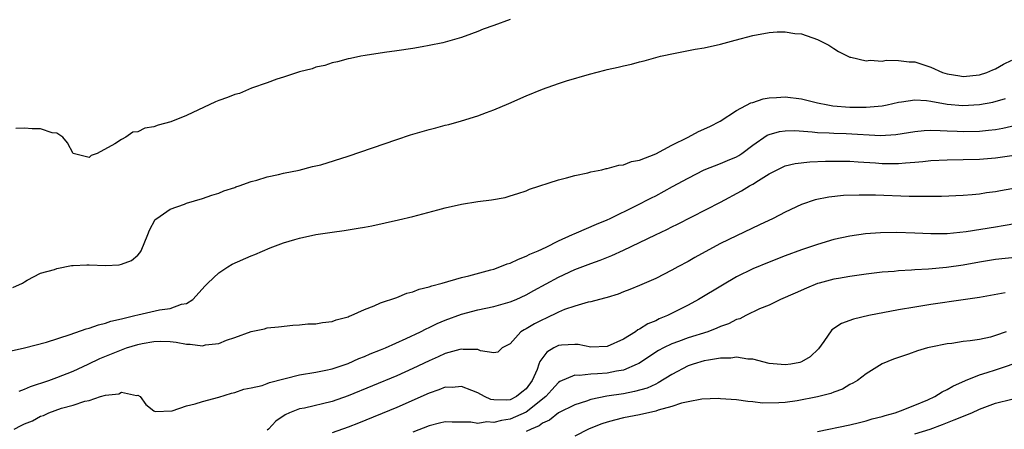
# Model space of a CAD drawing. Units: inches. Extents: x 2607000 to 2610000, y 1533000 to 1536000.
# Drawn here: x 2608160 to 2608282, y 1533565 to 1533616 of the extents above; entities that cross this region are included whole.
import ezdxf

# ---------------------------------------------------------------- set-up
doc = ezdxf.new("R2010")
doc.units = ezdxf.units.IN
doc.header["$MEASUREMENT"] = 0
doc.layers.add('LD26071533_2ft', color=82, linetype='Continuous')

msp = doc.modelspace()

# ---------------------------------------------------------------- linework, layer by layer
at = {"layer": 'LD26071533_2ft'}
for points, elevation in [([(2608221, 1533615.53), (2608219, 1533614.79), (2608217.67, 1533614.33), (2608217, 1533614.04), (2608216.22, 1533613.78), (2608215, 1533613.32), (2608213, 1533612.76), (2608212.68, 1533612.68), (2608211, 1533612.32), (2608210.15, 1533612.15), (2608209, 1533611.95), (2608207, 1533611.67), (2608205.48, 1533611.48), (2608203.11, 1533611.11), (2608202.56, 1533611), (2608201.29, 1533610.71), (2608201, 1533610.67), (2608199.69, 1533610.31), (2608199, 1533610.19), (2608198.12, 1533609.88), (2608197, 1533609.66), (2608196.54, 1533609.46), (2608195, 1533609.09), (2608193, 1533608.41), (2608192.17, 1533608.17), (2608191, 1533607.72), (2608189.06, 1533607.06), (2608187.58, 1533606.42), (2608187, 1533606.28), (2608186.1, 1533605.9), (2608185, 1533605.53), (2608184.62, 1533605.38), (2608181, 1533603.69), (2608179.07, 1533602.93), (2608177.51, 1533602.49), (2608177, 1533602.3), (2608175.89, 1533602.11), (2608175, 1533601.69), (2608174.38, 1533601.62), (2608173.51, 1533601), (2608173, 1533600.75), (2608172.18, 1533600.18), (2608169.97, 1533599), (2608169.25, 1533598.75), (2608169, 1533598.52), (2608167, 1533598.99), (2608166.33, 1533600.33), (2608165.72, 1533601), (2608165, 1533601.51), (2608164.43, 1533601.57), (2608163, 1533602.06), (2608161.97, 1533602.03), (2608161, 1533602.13), (2608159.92, 1533602.08)], 7616), ([(2608159.55, 1533582.45), (2608160.75, 1533583), (2608161, 1533583.18), (2608161.35, 1533583.35), (2608163, 1533584.22), (2608164.7, 1533584.7), (2608165, 1533584.8), (2608166.83, 1533585.17), (2608167, 1533585.16), (2608168.72, 1533585.28), (2608169, 1533585.25), (2608171, 1533585.18), (2608172.72, 1533585.28), (2608173, 1533585.33), (2608174.22, 1533585.78), (2608175, 1533586.44), (2608175.27, 1533586.73), (2608175.43, 1533587), (2608176.25, 1533589), (2608176.44, 1533589.56), (2608177.15, 1533590.85), (2608177.34, 1533591), (2608179, 1533592.14), (2608180.76, 1533592.76), (2608181, 1533592.87), (2608183, 1533593.46), (2608184.14, 1533593.86), (2608185, 1533594.11), (2608185.62, 1533594.38), (2608187, 1533594.81), (2608187.13, 1533594.87), (2608187.53, 1533595), (2608189, 1533595.54), (2608189.7, 1533595.7), (2608191, 1533596.13), (2608192.4, 1533596.4), (2608193, 1533596.56), (2608194.95, 1533596.95), (2608196.61, 1533597.39), (2608197, 1533597.46), (2608197.62, 1533597.62), (2608201, 1533598.66), (2608207, 1533600.75), (2608208.7, 1533601.3), (2608211, 1533601.96), (2608211.84, 1533602.16), (2608213, 1533602.48), (2608213.42, 1533602.58), (2608215, 1533603.03), (2608217, 1533603.66), (2608218.07, 1533604.07), (2608219, 1533604.4), (2608220.83, 1533605.17), (2608223, 1533606.12), (2608225, 1533606.95), (2608227, 1533607.66), (2608227.97, 1533607.97), (2608230.8, 1533608.8), (2608232.72, 1533609.28), (2608233, 1533609.37), (2608234.36, 1533609.64), (2608235, 1533609.83), (2608235.99, 1533610.01), (2608237, 1533610.3), (2608237.58, 1533610.42), (2608239, 1533610.85), (2608239.59, 1533611), (2608241.4, 1533611.4), (2608243.86, 1533611.86), (2608245, 1533612.06), (2608247, 1533612.49), (2608248.83, 1533613), (2608251, 1533613.56), (2608253, 1533613.93), (2608254, 1533614), (2608255, 1533614.03), (2608256.17, 1533613.83), (2608257, 1533613.75), (2608259, 1533613.06), (2608260.38, 1533612.38), (2608261, 1533611.95), (2608261.59, 1533611.59), (2608262.72, 1533611), (2608263, 1533610.89), (2608263.12, 1533610.88), (2608265, 1533610.45), (2608265.48, 1533610.52), (2608267, 1533610.41), (2608267.49, 1533610.51), (2608269, 1533610.49), (2608270.32, 1533610.32), (2608271, 1533610.31), (2608273, 1533609.67), (2608274.45, 1533609), (2608275, 1533608.84), (2608276.57, 1533608.57), (2608277, 1533608.51), (2608279, 1533608.71), (2608279.91, 1533609), (2608280.66, 1533609.34), (2608281, 1533609.46), (2608281.99, 1533610.01), (2608283, 1533610.5)], 7614), ([(2608159.36, 1533574.64), (2608161.01, 1533575.01), (2608163.73, 1533575.73), (2608166.65, 1533576.65), (2608168.63, 1533577.37), (2608169, 1533577.45), (2608170.13, 1533577.87), (2608171, 1533578.06), (2608171.69, 1533578.31), (2608173, 1533578.6), (2608173.3, 1533578.7), (2608174.65, 1533579), (2608175, 1533579.1), (2608177.7, 1533579.7), (2608179, 1533579.89), (2608180.4, 1533580.4), (2608181, 1533580.51), (2608181.79, 1533581), (2608183.32, 1533582.68), (2608183.64, 1533583), (2608185, 1533584.27), (2608186.12, 1533585), (2608186.67, 1533585.33), (2608189, 1533586.39), (2608189.45, 1533586.55), (2608191.37, 1533587.37), (2608193, 1533587.98), (2608194.4, 1533588.4), (2608195, 1533588.57), (2608197, 1533589), (2608199, 1533589.31), (2608200.5, 1533589.5), (2608201, 1533589.6), (2608202.23, 1533589.77), (2608203, 1533589.93), (2608203.92, 1533590.08), (2608207.2, 1533590.8), (2608209, 1533591.24), (2608212.06, 1533592.06), (2608213, 1533592.3), (2608215, 1533592.76), (2608217, 1533593.08), (2608218.72, 1533593.28), (2608220.41, 1533593.59), (2608221, 1533593.76), (2608221.95, 1533594.05), (2608223, 1533594.4), (2608223.41, 1533594.59), (2608227, 1533595.76), (2608227.98, 1533595.98), (2608229, 1533596.3), (2608230.61, 1533596.61), (2608231, 1533596.73), (2608232.32, 1533597), (2608232.87, 1533597.13), (2608233, 1533597.14), (2608234.43, 1533597.57), (2608235, 1533597.6), (2608235.99, 1533598.01), (2608237, 1533598.19), (2608239, 1533598.97), (2608241, 1533600.03), (2608243.02, 1533601), (2608244.3, 1533601.7), (2608245.68, 1533602.32), (2608246.98, 1533603), (2608249, 1533604.32), (2608250.76, 1533605.24), (2608251, 1533605.31), (2608252.27, 1533605.73), (2608253, 1533605.87), (2608253.91, 1533605.91), (2608255, 1533606.01), (2608257, 1533605.73), (2608259, 1533605.24), (2608260.25, 1533605), (2608260.9, 1533604.9), (2608263, 1533604.73), (2608265, 1533604.7), (2608267, 1533604.88), (2608267.58, 1533605), (2608269, 1533605.33), (2608269.36, 1533605.36), (2608271, 1533605.61), (2608272.47, 1533605.53), (2608273, 1533605.46), (2608275, 1533605.11), (2608276.94, 1533604.94), (2608279, 1533605.03), (2608280.66, 1533605.34), (2608282.21, 1533605.79)], 7612), ([(2608160.33, 1533569.67), (2608161, 1533569.9), (2608161.76, 1533570.24), (2608164.02, 1533571), (2608165, 1533571.35), (2608167, 1533572.13), (2608168.88, 1533573), (2608170.3, 1533573.7), (2608173, 1533574.79), (2608173.6, 1533575), (2608175, 1533575.43), (2608175.54, 1533575.54), (2608177, 1533575.8), (2608177.83, 1533575.83), (2608179, 1533575.78), (2608179.73, 1533575.73), (2608181, 1533575.48), (2608181.49, 1533575.49), (2608183, 1533575.27), (2608183.37, 1533575.37), (2608185, 1533575.54), (2608185.97, 1533575.97), (2608187, 1533576.3), (2608189, 1533577.05), (2608190.64, 1533577.36), (2608191, 1533577.47), (2608192.39, 1533577.61), (2608194.17, 1533577.83), (2608195, 1533577.86), (2608196.03, 1533577.97), (2608197, 1533577.99), (2608197.84, 1533578.16), (2608199, 1533578.27), (2608199.52, 1533578.48), (2608201, 1533578.86), (2608201.1, 1533578.91), (2608201.36, 1533579), (2608203, 1533579.76), (2608204.21, 1533580.21), (2608205, 1533580.57), (2608207, 1533581.25), (2608208.25, 1533581.75), (2608209, 1533581.91), (2608209.76, 1533582.24), (2608211, 1533582.54), (2608211.32, 1533582.68), (2608212.63, 1533583), (2608215, 1533583.69), (2608215.9, 1533583.9), (2608218.64, 1533584.64), (2608219, 1533584.74), (2608219.74, 1533585), (2608220.63, 1533585.37), (2608221, 1533585.47), (2608222.03, 1533585.97), (2608223, 1533586.32), (2608223.44, 1533586.56), (2608224.47, 1533587), (2608225.46, 1533587.46), (2608227, 1533588.24), (2608228.73, 1533589), (2608228.91, 1533589.09), (2608229.21, 1533589.21), (2608231.7, 1533590.3), (2608233, 1533590.83), (2608233.38, 1533591), (2608236.54, 1533592.54), (2608238.47, 1533593.53), (2608239, 1533593.79), (2608241.09, 1533594.91), (2608243, 1533595.97), (2608245, 1533596.99), (2608247, 1533597.77), (2608247.86, 1533598.14), (2608249, 1533598.6), (2608249.25, 1533598.75), (2608249.63, 1533599), (2608251, 1533600.04), (2608252.75, 1533601.25), (2608253, 1533601.35), (2608254.29, 1533601.71), (2608255, 1533601.81), (2608256.18, 1533601.82), (2608258.32, 1533601.68), (2608259, 1533601.6), (2608260.45, 1533601.55), (2608261, 1533601.51), (2608262.54, 1533601.46), (2608266.77, 1533601.23), (2608268.67, 1533601.33), (2608271, 1533601.72), (2608272.15, 1533601.85), (2608273, 1533601.87), (2608274.14, 1533601.86), (2608275, 1533601.78), (2608276.25, 1533601.75), (2608277, 1533601.71), (2608279, 1533601.77), (2608280.13, 1533601.87), (2608281, 1533601.98), (2608281.88, 1533602.12), (2608283.51, 1533602.49)], 7610), ([(2608159.72, 1533565), (2608160.58, 1533565.42), (2608161, 1533565.64), (2608161.98, 1533566.02), (2608163, 1533566.57), (2608163.34, 1533566.66), (2608164, 1533567), (2608165.56, 1533567.56), (2608167, 1533567.93), (2608168.44, 1533568.44), (2608169, 1533568.51), (2608170.39, 1533569), (2608171, 1533569.19), (2608172.65, 1533569.35), (2608173, 1533569.55), (2608174.86, 1533569.14), (2608175, 1533569.18), (2608175.31, 1533569), (2608176.01, 1533568.01), (2608177, 1533567.25), (2608177.15, 1533567.15), (2608179.26, 1533567.26), (2608181, 1533567.84), (2608182.1, 1533568.11), (2608183, 1533568.4), (2608185, 1533568.94), (2608186.58, 1533569.42), (2608187, 1533569.51), (2608188.09, 1533569.91), (2608189, 1533570.07), (2608190.38, 1533570.38), (2608191, 1533570.6), (2608191.28, 1533570.72), (2608195, 1533571.67), (2608197, 1533572), (2608198.25, 1533572.25), (2608199, 1533572.41), (2608201, 1533573.1), (2608202.3, 1533573.7), (2608203, 1533573.95), (2608203.73, 1533574.27), (2608205, 1533574.76), (2608205.59, 1533575), (2608208.15, 1533576.15), (2608209.94, 1533577), (2608210.62, 1533577.38), (2608211, 1533577.53), (2608211.98, 1533578.02), (2608213, 1533578.45), (2608215, 1533579.19), (2608217, 1533579.7), (2608219, 1533580.12), (2608221, 1533580.69), (2608221.75, 1533581), (2608223, 1533581.56), (2608223.92, 1533582.08), (2608227, 1533583.76), (2608229, 1533584.67), (2608231, 1533585.43), (2608232.15, 1533585.85), (2608233.58, 1533586.42), (2608235, 1533587.06), (2608237, 1533588.01), (2608238.97, 1533588.97), (2608240.37, 1533589.63), (2608241, 1533589.95), (2608241.71, 1533590.29), (2608247, 1533593.01), (2608249.61, 1533594.39), (2608250.58, 1533595), (2608251, 1533595.23), (2608251.68, 1533595.68), (2608253, 1533596.49), (2608253.99, 1533597), (2608255, 1533597.46), (2608256.24, 1533597.76), (2608258.03, 1533597.97), (2608259.96, 1533598.04), (2608261, 1533598.05), (2608263, 1533598.04), (2608264.01, 1533597.99), (2608266.15, 1533597.85), (2608267, 1533597.78), (2608268.25, 1533597.75), (2608269, 1533597.76), (2608269.86, 1533597.86), (2608271, 1533597.93), (2608271.99, 1533598.01), (2608273, 1533598.15), (2608275, 1533598.23), (2608277, 1533598.25), (2608279, 1533598.32), (2608281, 1533598.48), (2608283, 1533598.77)], 7608), ([(2608283, 1533594.63), (2608281.61, 1533594.39), (2608281, 1533594.26), (2608279.87, 1533594.13), (2608279, 1533593.98), (2608278.08, 1533593.92), (2608277, 1533593.81), (2608274.3, 1533593.7), (2608272.32, 1533593.68), (2608270.3, 1533593.7), (2608266.16, 1533593.84), (2608264.14, 1533593.86), (2608262.2, 1533593.8), (2608260.38, 1533593.62), (2608258.72, 1533593.28), (2608257, 1533592.7), (2608255, 1533591.78), (2608253.5, 1533591), (2608251.82, 1533590.18), (2608249, 1533588.85), (2608247, 1533587.88), (2608245.12, 1533586.88), (2608243.83, 1533586.17), (2608243, 1533585.67), (2608241.73, 1533585), (2608241, 1533584.59), (2608239, 1533583.59), (2608237, 1533582.73), (2608235.78, 1533582.22), (2608235, 1533581.92), (2608234.35, 1533581.65), (2608233, 1533581.25), (2608232.82, 1533581.18), (2608232.06, 1533581), (2608231, 1533580.7), (2608230.65, 1533580.65), (2608229, 1533580.16), (2608227.73, 1533579.73), (2608227, 1533579.43), (2608225.36, 1533578.64), (2608225, 1533578.49), (2608224, 1533578), (2608223, 1533577.37), (2608222.74, 1533577.26), (2608222.35, 1533577), (2608221, 1533575.53), (2608220.02, 1533575), (2608219.51, 1533574.49), (2608219, 1533574.42), (2608217.35, 1533574.65), (2608217, 1533574.8), (2608215.19, 1533574.81), (2608215, 1533574.85), (2608214.81, 1533574.81), (2608213, 1533574.31), (2608212.1, 1533573.9), (2608211, 1533573.43), (2608209, 1533572.47), (2608207, 1533571.58), (2608201, 1533569.1), (2608199, 1533568.39), (2608195.59, 1533567.59), (2608195, 1533567.48), (2608193.76, 1533567), (2608193.23, 1533566.77), (2608192.04, 1533565.96), (2608191.17, 1533565), (2608191, 1533564.84)], 7606), ([(2608283.64, 1533590.36), (2608281.94, 1533590.06), (2608281, 1533589.92), (2608277.34, 1533589.34), (2608275, 1533589.09), (2608273, 1533589.08), (2608271, 1533589.17), (2608268.76, 1533589.24), (2608266.79, 1533589.21), (2608264.92, 1533589.08), (2608263, 1533588.82), (2608261, 1533588.37), (2608259, 1533587.79), (2608257, 1533587.11), (2608255, 1533586.38), (2608253, 1533585.6), (2608251, 1533584.76), (2608249, 1533583.78), (2608247.23, 1533582.77), (2608244.3, 1533581), (2608243, 1533580.29), (2608240.45, 1533579), (2608239.42, 1533578.58), (2608239, 1533578.37), (2608238.04, 1533577.96), (2608237, 1533577.31), (2608236.78, 1533577.22), (2608236.49, 1533577), (2608235, 1533576.1), (2608233, 1533575.2), (2608231, 1533575.1), (2608229.41, 1533575.41), (2608229, 1533575.44), (2608227.34, 1533575.34), (2608227, 1533575.3), (2608226.43, 1533575), (2608225.53, 1533574.47), (2608224.66, 1533573.34), (2608224.56, 1533573), (2608224.34, 1533572.34), (2608223.74, 1533571), (2608223, 1533569.96), (2608222.45, 1533569.55), (2608221.8, 1533569), (2608221, 1533568.61), (2608220.54, 1533568.54), (2608219, 1533568.6), (2608218.64, 1533568.64), (2608217.85, 1533569), (2608217, 1533569.46), (2608216.26, 1533569.74), (2608215, 1533570.26), (2608213.86, 1533570.14), (2608213, 1533570.15), (2608212.18, 1533569.82), (2608211, 1533569.44), (2608207, 1533567.66), (2608202.28, 1533565.72), (2608201, 1533565.22), (2608199, 1533564.52)], 7604), ([(2608283.8, 1533586.2), (2608281, 1533585.9), (2608279, 1533585.6), (2608277, 1533585.23), (2608274.92, 1533584.92), (2608272.72, 1533584.72), (2608271, 1533584.64), (2608270.59, 1533584.59), (2608269, 1533584.51), (2608268.45, 1533584.45), (2608267, 1533584.34), (2608265, 1533584.11), (2608263, 1533583.84), (2608261.59, 1533583.59), (2608261, 1533583.48), (2608259.18, 1533583), (2608259, 1533582.95), (2608257.62, 1533582.38), (2608256.24, 1533581.76), (2608254.41, 1533581), (2608253, 1533580.3), (2608251.82, 1533579.82), (2608250.15, 1533579), (2608249.4, 1533578.6), (2608249, 1533578.51), (2608248.01, 1533577.99), (2608247, 1533577.64), (2608246.57, 1533577.43), (2608245.43, 1533577), (2608243, 1533576.25), (2608241.8, 1533575.8), (2608241, 1533575.52), (2608239.96, 1533575), (2608239.33, 1533574.67), (2608236.91, 1533573.09), (2608236.72, 1533573), (2608235, 1533572.28), (2608234.14, 1533572.14), (2608233, 1533571.89), (2608231.79, 1533571.79), (2608231, 1533571.76), (2608229.6, 1533571.59), (2608229, 1533571.63), (2608227.15, 1533570.85), (2608227, 1533570.76), (2608226.15, 1533569.85), (2608225.41, 1533569), (2608223, 1533567.07), (2608221, 1533566.22), (2608219.93, 1533566.07), (2608219, 1533565.81), (2608218.12, 1533565.88), (2608217, 1533565.69), (2608216.14, 1533565.86), (2608213.85, 1533565.85), (2608213, 1533565.9), (2608212.29, 1533565.71), (2608211, 1533565.41), (2608209, 1533564.59)], 7602), ([(2608282.18, 1533581.82), (2608279, 1533581.25), (2608277, 1533580.94), (2608273, 1533580.36), (2608271, 1533580.04), (2608269, 1533579.69), (2608265.32, 1533579), (2608263.43, 1533578.57), (2608261.96, 1533578.04), (2608260.78, 1533577.22), (2608259.78, 1533575.78), (2608259.12, 1533574.88), (2608258.08, 1533573.92), (2608257, 1533573.28), (2608256.79, 1533573.21), (2608255.69, 1533573), (2608255, 1533572.9), (2608253, 1533573.1), (2608251, 1533573.61), (2608250.37, 1533573.63), (2608249, 1533573.85), (2608248.26, 1533573.74), (2608247, 1533573.73), (2608245.51, 1533573.51), (2608245, 1533573.4), (2608243.61, 1533573), (2608243, 1533572.79), (2608241, 1533571.72), (2608239.32, 1533570.68), (2608239, 1533570.55), (2608237.95, 1533570.05), (2608236.39, 1533569.61), (2608235, 1533569.36), (2608232.94, 1533569.06), (2608231, 1533568.64), (2608230.44, 1533568.44), (2608229, 1533567.99), (2608227, 1533566.99), (2608225.89, 1533566.11), (2608225, 1533565.72), (2608224.59, 1533565.41), (2608223.59, 1533565), (2608223, 1533564.7)], 7600), ([(2608282.31, 1533577), (2608281, 1533576.53), (2608280.35, 1533576.35), (2608279, 1533576.04), (2608277.87, 1533575.87), (2608277, 1533575.78), (2608275.57, 1533575.57), (2608275, 1533575.51), (2608273, 1533575.1), (2608272.59, 1533575), (2608271.35, 1533574.65), (2608270.24, 1533574.24), (2608269, 1533573.83), (2608268.39, 1533573.61), (2608266.97, 1533573.03), (2608265, 1533571.83), (2608263.94, 1533571), (2608263.36, 1533570.64), (2608263, 1533570.5), (2608262.08, 1533569.92), (2608261, 1533569.56), (2608260.62, 1533569.38), (2608259, 1533568.96), (2608256.49, 1533568.48), (2608255, 1533568.29), (2608254.21, 1533568.21), (2608252.2, 1533568.2), (2608251, 1533568.37), (2608250.39, 1533568.39), (2608249, 1533568.61), (2608247, 1533568.73), (2608246.75, 1533568.75), (2608244.68, 1533568.68), (2608243, 1533568.36), (2608242.18, 1533568.18), (2608241, 1533567.77), (2608239.31, 1533567.31), (2608239, 1533567.2), (2608237, 1533566.77), (2608235, 1533566.36), (2608233.9, 1533566.1), (2608233, 1533565.85), (2608232.36, 1533565.64), (2608231, 1533565.12), (2608230.71, 1533565), (2608229, 1533564.13)], 7598), ([(2608259, 1533564.71), (2608263, 1533565.51), (2608264.18, 1533565.82), (2608265, 1533565.99), (2608265.76, 1533566.24), (2608267, 1533566.54), (2608267.35, 1533566.65), (2608268.6, 1533567), (2608269.24, 1533567.24), (2608271, 1533567.95), (2608272.61, 1533568.61), (2608273.48, 1533569), (2608274.41, 1533569.59), (2608275, 1533569.86), (2608275.71, 1533570.29), (2608277.28, 1533571), (2608279, 1533571.67), (2608279.96, 1533571.96), (2608281, 1533572.3), (2608284.51, 1533573.49)], 7596), ([(2608271, 1533564.39), (2608272.9, 1533565), (2608274.44, 1533565.56), (2608275.88, 1533566.12), (2608278.04, 1533567), (2608279, 1533567.44), (2608281, 1533568.18), (2608283, 1533568.68)], 7594)]:
    msp.add_lwpolyline(points, dxfattribs=dict(at, elevation=elevation))

doc.saveas('drawing.dxf')
